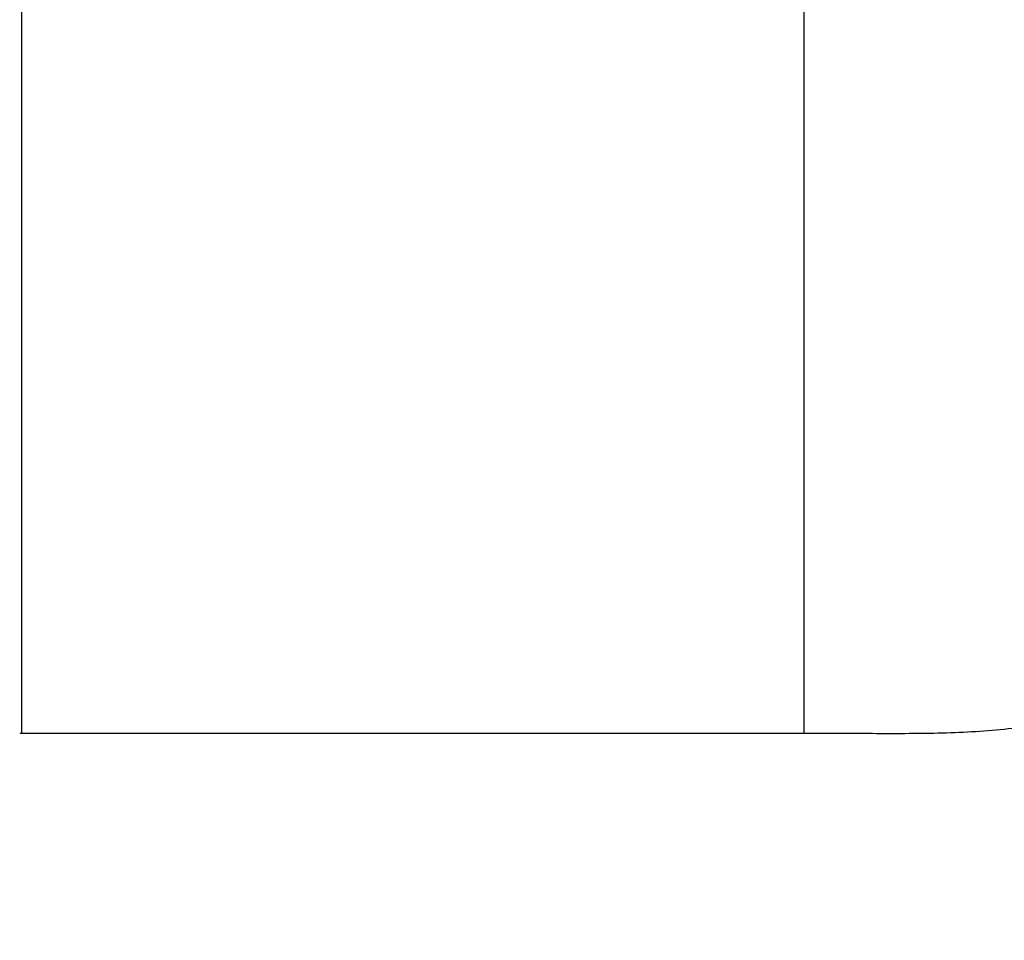
# Model space of a CAD drawing. Units: millimetres. Extents: x 6 to 291, y 5 to 413.
# Drawn here: x 87 to 96, y 236 to 245 of the extents above; entities that cross this region are included whole.
import ezdxf
from ezdxf.enums import TextEntityAlignment as Align

# ---------------------------------------------------------------- set-up
doc = ezdxf.new("R2010")
doc.units = ezdxf.units.MM
doc.layers.add('Default', color=7, linetype='Continuous')
doc.layers.add('DV1_デフォルト', color=7, linetype='Continuous')
doc.styles.add('SEACAD_Arial', font='arial.ttf')
doc.dimstyles.new('TPI_1_4', dxfattribs={"dimtxt": 6, "dimasz": 6, "dimexe": 3, "dimexo": 0, "dimgap": 1.5, "dimtad": 0, "dimtih": 1, "dimtoh": 1, "dimdec": 0, "dimlfac": 4, "dimtxsty": 'SEACAD_Arial', "dimblk1": '_SE_FILLED', "dimblk2": '_SE_FILLED', "dimsah": 1, "dimcen": 3, "dimadec": 0, "dimazin": 0, "dimtfac": 0.7, "dimtdec": 3, "dimtofl": 0, "dimtmove": 1, "dimatfit": 3, "dimfxl": 1, "dimtolj": 1, "dimarcsym": 0})

# ---------------------------------------------------------------- blocks, each defined once
blk = doc.blocks.new('SE')
at = {"layer": 'DV1_デフォルト', "color": 7, "linetype": 'Continuous'}
for p, q in [((86.5871, 251.6811), (86.5871, 238.0564)), ((94.1638, 238.0564), (94.1638, 251.6811)), ((86.5871, 238.0564), (94.1638, 238.0564))]:
    blk.add_line(p, q, dxfattribs=at)
blk.add_arc((86.5871, 238.1314), 0.075, 256.49897, 270, dxfattribs=at)
blk.add_open_spline([(94.1638, 238.0564), (94.393, 238.0555), (94.782, 238.0554), (95.4242, 238.0528), (96.0747, 238.0811), (96.4696, 238.1464), (96.7041, 238.1861)], degree=3, knots=[0, 0, 0, 0, 0.245299, 0.493242, 0.745435, 1, 1, 1, 1], dxfattribs=at)
blk = doc.blocks.new('DMBLK34')
at = {"layer": 'Default', "linetype": 'Continuous'}
for points in [[(120.2396, 238.8687), (119.2396, 244.8687), (118.2396, 238.8687)], [(120.2396, 229.6187), (118.2396, 229.6187), (119.2396, 223.6187)]]:
    blk.add_hatch(color=7, dxfattribs=at).paths.add_polyline_path(points)
at = {"layer": 'Default', "color": 7, "linetype": 'Continuous'}
for p, q in [((96.7041, 244.8687), (122.2396, 244.8687)), ((119.2396, 239.3437), (119.2396, 244.8687)), ((119.2396, 223.6187), (119.2396, 229.1437)), ((83.1946, 223.6187), (122.2396, 223.6187))]:
    blk.add_line(p, q, dxfattribs=at)
at = {"layer": 'Default', "color": 7, "linetype": 'Continuous', "style": 'SEACAD_Arial'}
blk.add_text('85', height=6, dxfattribs=at).set_placement((114.544, 237.2437), align=Align.TOP_LEFT)
blk = doc.blocks.new('_SE_FILLED')
at = {"color": 0}
blk.add_line((0, 0), (-1, 0), dxfattribs=at)
blk.add_solid([(0, 0), (-1, -0.1665), (-1, 0.1665), (0, 0)], dxfattribs=at)
blk = doc.blocks.new('DMBLK42')
at = {"layer": 'Default', "linetype": 'Continuous'}
for points in [[(138.2396, 301.2913), (137.2396, 307.2913), (136.2396, 301.2913)], [(138.2396, 229.6187), (136.2396, 229.6187), (137.2396, 223.6187)]]:
    blk.add_hatch(color=7, dxfattribs=at).paths.add_polyline_path(points)
at = {"layer": 'Default', "color": 7, "linetype": 'Continuous'}
for p, q in [((76.4446, 307.2913), (140.2396, 307.2913)), ((137.2396, 270.555), (137.2396, 307.2913)), ((137.2396, 223.6187), (137.2396, 260.355)), ((83.1946, 223.6187), (140.2396, 223.6187))]:
    blk.add_line(p, q, dxfattribs=at)
at = {"layer": 'Default', "color": 7, "linetype": 'Continuous', "style": 'SEACAD_Arial'}
blk.add_text('335', height=6, dxfattribs=at).set_placement((130.1962, 268.455), align=Align.TOP_LEFT)

msp = doc.modelspace()

# ---------------------------------------------------------------- block references
at = {"layer": 'Default'}
msp.add_blockref('SE', (0, 0), dxfattribs=at)

# ---------------------------------------------------------------- dimensions: what is measured, and where the dimension line sits
at = {"layer": 'Default', "color": 7, "linetype": 'Continuous'}
for base, p2, picture, middle in [((137.2396, 307.2913), (76.4446, 307.2913), 'DMBLK42', (137.2396, 265.455)), ((119.2396, 244.8687), (96.7041, 244.8687), 'DMBLK34', (119.2396, 234.2437))]:
    dim = msp.add_linear_dim(base=base, p1=(83.1946, 223.6187), p2=p2, angle=90, text='\\A1;<>', dimstyle='TPI_1_4', override={"dimtmove": 0}, dxfattribs=at)
    dim.commit()
    dim.dimension.update_dxf_attribs({"geometry": picture, "text_midpoint": middle, "dimtype": 160})

doc.saveas('drawing.dxf')
